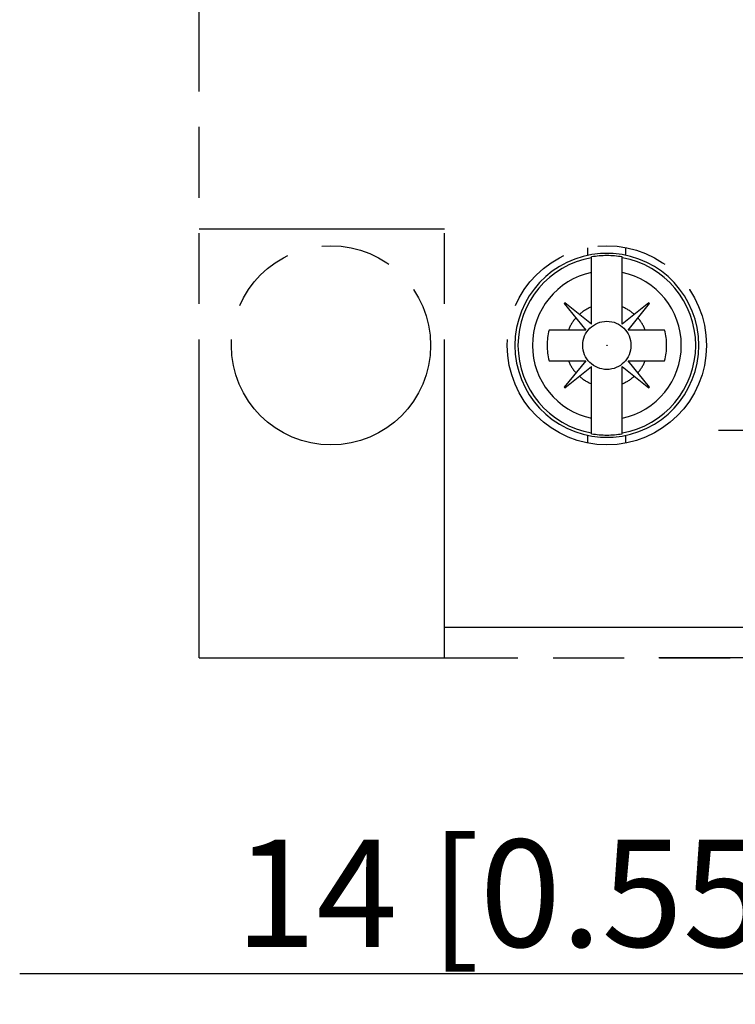
# Model space of a CAD drawing. Units: millimetres. Extents: x 0 to 420, y 0 to 297.
# Drawn here: x 46 to 69, y 130 to 162 of the extents above; entities that cross this region are included whole.
import ezdxf

# ---------------------------------------------------------------- set-up
doc = ezdxf.new("R2010")
doc.units = ezdxf.units.MM
doc.header["$LTSCALE"] = 23.1
doc.linetypes.add('CENTER', pattern=[0.6, 0.375, -0.075, 0.075, -0.075])
doc.linetypes.add('PHANTOM', pattern=[0.8, 0.45, -0.05, 0.1, -0.05, 0.1, -0.05])
doc.layers.get('0').update_dxf_attribs({"linetype": 'CONTINUOUS'})
for name, color, linetype in [('02___PRT_ALL_AXES', 7, 'CONTINUOUS'), ('DEF_DATUMS', 7, 'CONTINUOUS'), ('DEFAULT_1', 7, 'CENTER'), ('DEFAULT_3', 7, 'PHANTOM')]:
    doc.layers.add(name, color=color, linetype=linetype)
doc.styles.get("Standard").update_dxf_attribs({"font": 'txt', "width": 0.8})
doc.dimstyles.new('DIMSTYLE_4', dxfattribs={"dimtxt": 3.5, "dimasz": 3.5, "dimexe": 1, "dimexo": 0, "dimgap": 0.875, "dimtad": 1, "dimdec": 0, "dimzin": 4, "dimdsep": 46, "dimtxsty": 'Standard', "dimblk": '_FILLED', "dimblk1": '_FILLED', "dimblk2": '_FILLED', "dimcen": 0.09, "dimadec": 0, "dimazin": 1, "dimtp": 0.2, "dimtm": 0.2, "dimtfac": 1, "dimtdec": 0, "dimtofl": 0, "dimtmove": 0, "dimatfit": 3, "dimldrblk": '_FILLED', "dimfxl": 1, "dimtolj": 1, "dimtzin": 4, "dimarcsym": 0})

# ---------------------------------------------------------------- blocks, each defined once
blk = doc.blocks.new('_FILLED')
at = {"color": 0, "linetype": 'ByBlock'}
blk.add_solid([(0, 0), (-1, 0.1786), (-1, -0.1786)], dxfattribs=at)
blk = doc.blocks.new('*D14')
at = {"color": 2, "linetype": 'Continuous', "transparency": 16777216}
for p, q in [((78.382, 149.064), (78.382, 130.263)), ((92.382, 149.064), (92.382, 130.263)), ((85.382, 131.263), (46.027, 131.263)), ((78.382, 131.263), (85.382, 131.263)), ((92.382, 131.263), (85.382, 131.263))]:
    blk.add_line(p, q, dxfattribs=at)
at = {"color": 2, "linetype": 'Continuous', "transparency": 16777216, "xscale": 3.5, "yscale": 3.5, "zscale": 3.5, "rotation": 180}
blk.add_blockref('_FILLED', (78.382, 131.263), dxfattribs=at)
at = {"color": 2, "linetype": 'Continuous', "transparency": 16777216, "xscale": 3.5, "yscale": 3.5, "zscale": 3.5}
blk.add_blockref('_FILLED', (92.382, 131.263), dxfattribs=at)
at = {"color": 2, "linetype": 'Continuous', "transparency": 16777216, "insert": (71.927, 135.638), "char_height": 3.5, "width": 25.9, "attachment_point": 3, "line_spacing_factor": 0.9}
blk.add_mtext('14{\\ftxt.shx;\\W1.000000;\\H3.500000; }[0.55]', dxfattribs=at)

msp = doc.modelspace()

# ---------------------------------------------------------------- linework, layer by layer
at = {"layer": '02___PRT_ALL_AXES', "color": 8, "linetype": 'PHANTOM'}
for centre in [(56.182, 151.764), (65.182, 151.764)]:
    msp.add_circle(centre, 3.25, dxfattribs=at)
at = {"layer": 'DEF_DATUMS', "color": 8, "linetype": 'PHANTOM'}
msp.add_line((69.882, 141.564), (66.882, 141.564), dxfattribs=at)
at = {"layer": 'DEFAULT_1', "color": 7, "linetype": 'CENTER'}
msp.add_line((68.824, 148.994), (115.693, 149.066), dxfattribs=at)
at = {"layer": 'DEFAULT_3', "color": 8, "linetype": 'PHANTOM'}
for p, q in [((51.882, 141.564), (51.882, 231.564)), ((51.882, 155.564), (59.882, 155.564)), ((59.882, 141.564), (59.882, 155.564)), ((64.566, 154.699), (64.566, 154.948)), ((65.799, 154.699), (65.799, 154.948)), ((64.682, 152.454), (64.682, 154.649)), ((65.682, 152.454), (65.682, 154.649)), ((63.812, 153.154), (63.792, 153.134)), ((63.792, 153.134), (64.492, 152.264)), ((64.682, 152.454), (63.812, 153.154)), ((66.552, 153.154), (65.682, 152.454)), ((65.872, 152.264), (66.572, 153.134)), ((66.572, 153.134), (66.552, 153.154)), ((64.492, 152.264), (63.298, 152.264)), ((67.067, 152.264), (65.872, 152.264)), ((63.298, 151.264), (64.492, 151.264)), ((64.492, 151.264), (63.792, 150.394)), ((63.812, 150.374), (64.682, 151.074)), ((64.682, 148.88), (64.682, 151.074)), ((65.682, 151.074), (66.552, 150.374)), ((65.682, 148.88), (65.682, 151.074)), ((66.572, 150.394), (65.872, 151.264)), ((65.872, 151.264), (67.067, 151.264)), ((63.792, 150.394), (63.812, 150.374)), ((66.552, 150.374), (66.572, 150.394)), ((64.566, 148.58), (64.566, 148.829)), ((65.799, 148.58), (65.799, 148.829)), ((59.882, 142.564), (69.882, 142.564)), ((51.882, 141.564), (69.882, 141.564))]:
    msp.add_line(p, q, dxfattribs=at)
for radius in [0.787, 0.00613]:
    msp.add_circle((65.182, 151.764), radius, dxfattribs=at)
for centre, radius, start, end in [((65.182, 151.764), 3, 93.8865, 266.1135), ((65.182, 151.764), 2.899, 99.9326, 260.0674), ((65.182, 151.764), 2.927, 80.1659, 99.8341), ((65.182, 151.495), 3.269, 86.4334, 93.5666), ((65.182, 151.764), 3, 273.8865, 86.1135), ((65.182, 151.764), 2.899, 279.9326, 80.0674), ((65.182, 151.764), 2.429, 101.8772, 258.1228), ((65.182, 151.764), 2.429, 281.8772, 78.1228), ((65.182, 151.764), 1.35, 111.7385, 131.6223), ((65.182, 151.764), 1.35, 48.3777, 68.2615), ((65.182, 151.764), 1.35, 138.3777, 158.2615), ((65.182, 151.764), 1.35, 21.7385, 41.6223), ((65.182, 151.764), 1.95, 165.1428, 194.8572), ((65.182, 151.764), 1.95, 345.1428, 14.8572), ((65.182, 151.764), 1.35, 201.7385, 221.6223), ((65.182, 151.764), 1.35, 318.3777, 338.2615), ((65.182, 151.764), 1.35, 228.3777, 248.2615), ((65.182, 151.764), 1.35, 291.7385, 311.6223), ((65.182, 151.764), 2.927, 260.1659, 279.8341), ((65.182, 152.033), 3.269, 266.4334, 273.5666)]:
    msp.add_arc(centre, radius, start, end, dxfattribs=at)

# ---------------------------------------------------------------- dimensions: what is measured, and where the dimension line sits
at = {"color": 2, "linetype": 'Continuous'}
dim = msp.add_linear_dim(base=(92.382, 131.263), p1=(78.382, 149.064), p2=(92.382, 149.064), dimstyle='DIMSTYLE_4', dxfattribs=at)
dim.commit()
dim.dimension.update_dxf_attribs({"geometry": '*D14', "text_midpoint": (58.977, 131.263), "dimtype": 160})

doc.saveas('drawing.dxf')
